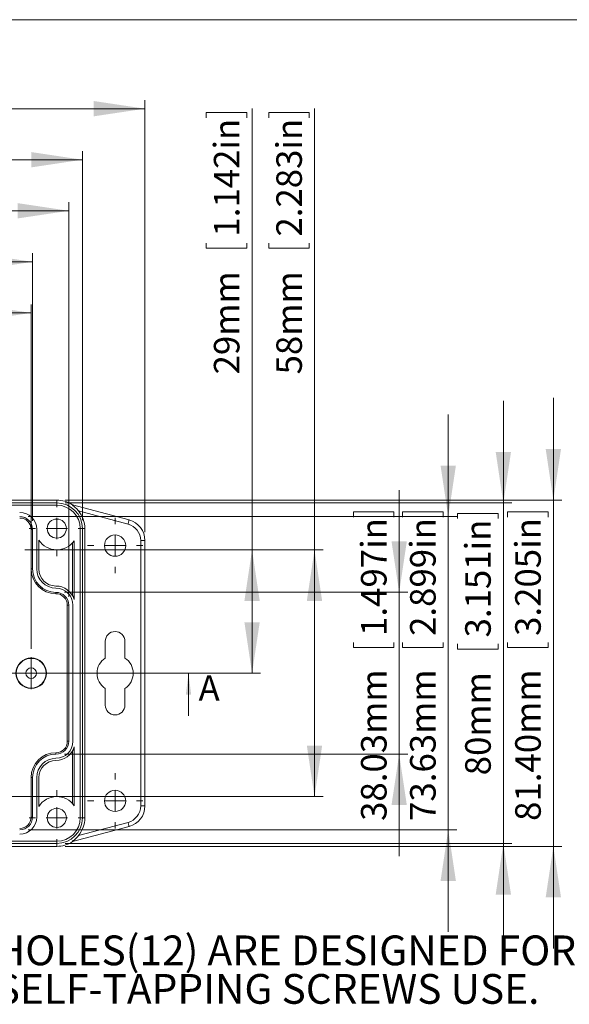
# Model space of a CAD drawing. Units: millimetres. Extents: x 5 to 847, y 3 to 276.
# Drawn here: x 129 to 194, y 161 to 276 of the extents above; entities that cross this region are included whole.
import ezdxf

# ---------------------------------------------------------------- set-up
doc = ezdxf.new("R2010")
doc.units = ezdxf.units.MM
doc.styles.add('SLDTEXTSTYLE1', font='TXT', dxfattribs={"width": 0.75})
doc.dimstyles.new('SLDDIMSTYLE0', dxfattribs={"dimtxt": 3, "dimasz": 6, "dimexe": 0, "dimexo": 0.0625, "dimgap": 0.75, "dimtad": 1, "dimlfac": 2, "dimrnd": 1e-09, "dimzin": 12, "dimdsep": 46, "dimtxsty": 'SLDTEXTSTYLE1', "dimsah": 1, "dimcen": 0.09, "dimadec": 0, "dimazin": 3, "dimtfac": 1, "dimtmove": 0, "dimatfit": 0, "dimfxl": 1, "dimfrac": 2, "dimtolj": 1, "dimtzin": 12, "dimarcsym": 0})
doc.dimstyles.new('SLDDIMSTYLE1', dxfattribs={"dimtxt": 3, "dimasz": 6, "dimexe": 0, "dimexo": 0.0625, "dimgap": 0.75, "dimtad": 1, "dimlfac": 2, "dimrnd": 1e-09, "dimzin": 4, "dimdsep": 46, "dimtxsty": 'SLDTEXTSTYLE1', "dimsah": 1, "dimcen": 0.09, "dimadec": 0, "dimazin": 1, "dimtfac": 1, "dimtofl": 0, "dimtmove": 0, "dimatfit": 3, "dimfxl": 1, "dimfrac": 2, "dimtolj": 1, "dimtzin": 12, "dimarcsym": 0})
doc.dimstyles.new('SLDDIMSTYLE4', dxfattribs={"dimtxt": 3, "dimasz": 6, "dimexe": 0, "dimexo": 0.0625, "dimgap": 0.75, "dimtad": 1, "dimlfac": 2, "dimrnd": 1e-09, "dimzin": 12, "dimdsep": 46, "dimtxsty": 'SLDTEXTSTYLE1', "dimsah": 1, "dimcen": 0.09, "dimadec": 0, "dimazin": 3, "dimtfac": 1, "dimtofl": 0, "dimtmove": 0, "dimatfit": 3, "dimfxl": 1, "dimfrac": 2, "dimtolj": 1, "dimtzin": 12, "dimarcsym": 0})
doc.dimstyles.new('SLDDIMSTYLE6', dxfattribs={"dimtxt": 3, "dimasz": 6, "dimexe": 0, "dimexo": 0.0625, "dimgap": 0.75, "dimtad": 1, "dimdec": 1, "dimlfac": 2, "dimrnd": 1e-09, "dimzin": 12, "dimdsep": 46, "dimtxsty": 'SLDTEXTSTYLE1', "dimsah": 1, "dimcen": 0.09, "dimadec": 0, "dimazin": 3, "dimtfac": 1, "dimtdec": 1, "dimtofl": 0, "dimtmove": 0, "dimatfit": 3, "dimfxl": 1, "dimfrac": 2, "dimtolj": 1, "dimtzin": 12, "dimarcsym": 0})
doc.dimstyles.new('SLDDIMSTYLE8', dxfattribs={"dimtxt": 3, "dimasz": 6, "dimexe": 0, "dimexo": 0.0625, "dimgap": 0.75, "dimtad": 1, "dimlfac": 2, "dimrnd": 1e-09, "dimzin": 4, "dimdsep": 46, "dimtxsty": 'SLDTEXTSTYLE1', "dimsah": 1, "dimcen": 0.09, "dimadec": 0, "dimazin": 1, "dimtfac": 1, "dimtmove": 0, "dimatfit": 0, "dimfxl": 1, "dimfrac": 2, "dimtolj": 1, "dimtzin": 12, "dimarcsym": 0})
doc.dimstyles.new('SLDDIMSTYLE9', dxfattribs={"dimtxt": 3, "dimasz": 6, "dimexe": 0, "dimexo": 0.0625, "dimgap": 0.75, "dimtad": 1, "dimdec": 1, "dimlfac": 2, "dimrnd": 1e-09, "dimzin": 12, "dimdsep": 46, "dimtxsty": 'SLDTEXTSTYLE1', "dimsah": 1, "dimcen": 0.09, "dimadec": 0, "dimazin": 3, "dimtfac": 1, "dimtdec": 1, "dimtmove": 0, "dimatfit": 0, "dimfxl": 1, "dimfrac": 2, "dimtolj": 1, "dimtzin": 12, "dimarcsym": 0})

# ---------------------------------------------------------------- blocks, each defined once
blk = doc.blocks.new('_D_6')
at = {"color": 7, "linetype": 'Continuous', "lineweight": 0}
for p, q in [((99.62, 265.38), (99.01, 265.38)), ((99.01, 265.38), (99.01, 260.62)), ((114.35, 265.38), (114.96, 265.38)), ((114.96, 265.38), (114.96, 260.62)), ((56.5, 217.66), (56.5, 261.01)), ((99.01, 260.62), (99.62, 260.62)), ((114.96, 260.62), (114.35, 260.62)), ((136.51, 217.66), (136.51, 261.01)), ((56.5, 260.01), (136.51, 260.01))]:
    blk.add_line(p, q, dxfattribs=at)
for points in [[(56.5, 260.01), (62.5, 259.11), (62.5, 260.91)], [(136.51, 260.01), (130.51, 260.91), (130.51, 259.11)]]:
    blk.add_solid(points, dxfattribs=at)
at = {"color": 7, "linetype": 'Continuous', "lineweight": 0, "char_height": 3, "attachment_point": 1, "style": 'SLDTEXTSTYLE1'}
for s, insert in [('160mm', (81.96, 264.49, -8.98)), ('6.301in', (100.38, 264.49, -8.98))]:
    blk.add_mtext(s, dxfattribs=dict(at, insert=insert))
blk = doc.blocks.new('_D_7')
at = {"color": 7, "linetype": 'Continuous', "lineweight": 0}
for p, q in [((99.68, 271.38), (99.07, 271.38)), ((99.07, 271.38), (99.07, 266.62)), ((114.42, 271.38), (115.03, 271.38)), ((115.03, 271.38), (115.03, 266.62)), ((49.16, 216.26), (49.16, 267.01)), ((99.07, 266.62), (99.68, 266.62)), ((115.03, 266.62), (114.42, 266.62)), ((143.85, 216.26), (143.85, 267.01)), ((49.16, 266.01), (143.85, 266.01))]:
    blk.add_line(p, q, dxfattribs=at)
for points in [[(49.16, 266.01), (55.16, 265.11), (55.16, 266.91)], [(143.85, 266.01), (137.85, 266.91), (137.85, 265.11)]]:
    blk.add_solid(points, dxfattribs=at)
at = {"color": 7, "linetype": 'Continuous', "lineweight": 0, "char_height": 3, "attachment_point": 1, "style": 'SLDTEXTSTYLE1'}
for s, insert in [('189.40mm', (76.48, 270.49, -8.98)), ('7.457in', (100.44, 270.49, -8.98))]:
    blk.add_mtext(s, dxfattribs=dict(at, insert=insert))
blk = doc.blocks.new('_D_8')
at = {"color": 7, "linetype": 'Continuous', "lineweight": 0}
for p, q in [((99.68, 259.38), (99.07, 259.38)), ((99.07, 259.38), (99.07, 254.62)), ((114.42, 259.38), (115.03, 259.38)), ((115.03, 259.38), (115.03, 254.62)), ((58.1, 208.66), (58.1, 255.01)), ((99.07, 254.62), (99.68, 254.62)), ((115.03, 254.62), (114.42, 254.62)), ((134.91, 208.66), (134.91, 255.01)), ((58.1, 254.01), (134.91, 254.01))]:
    blk.add_line(p, q, dxfattribs=at)
for points in [[(58.1, 254.01), (64.1, 253.11), (64.1, 254.91)], [(134.91, 254.01), (128.91, 254.91), (128.91, 253.11)]]:
    blk.add_solid(points, dxfattribs=at)
at = {"color": 7, "linetype": 'Continuous', "lineweight": 0, "char_height": 3, "attachment_point": 1, "style": 'SLDTEXTSTYLE1'}
for s, insert in [('153.63mm', (76.48, 258.49, -8.98)), ('6.048in', (100.44, 258.49, -8.98))]:
    blk.add_mtext(s, dxfattribs=dict(at, insert=insert))
blk = doc.blocks.new('_D_9')
at = {"color": 7, "linetype": 'Continuous', "lineweight": 0}
for p, q in [((99.62, 247.38), (99.01, 247.38)), ((99.01, 247.38), (99.01, 242.62)), ((114.35, 247.38), (114.96, 247.38)), ((114.96, 247.38), (114.96, 242.62)), ((62.5, 202.54), (62.5, 243.01)), ((130.5, 202.54), (130.5, 243.01)), ((62.5, 242.01), (130.5, 242.01)), ((99.01, 242.62), (99.62, 242.62)), ((114.96, 242.62), (114.35, 242.62))]:
    blk.add_line(p, q, dxfattribs=at)
for points in [[(62.5, 242.01), (68.5, 241.11), (68.5, 242.91)], [(130.5, 242.01), (124.5, 242.91), (124.5, 241.11)]]:
    blk.add_solid(points, dxfattribs=at)
at = {"color": 7, "linetype": 'Continuous', "lineweight": 0, "char_height": 3, "attachment_point": 1, "style": 'SLDTEXTSTYLE1'}
for s, insert in [('136mm', (81.96, 246.49, -8.98)), ('5.354in', (100.38, 246.49, -8.98))]:
    blk.add_mtext(s, dxfattribs=dict(at, insert=insert))
blk = doc.blocks.new('_D_10')
at = {"color": 7, "linetype": 'Continuous', "lineweight": 0}
for p, q in [((99.68, 253.38), (99.07, 253.38)), ((99.07, 253.38), (99.07, 248.62)), ((114.42, 253.38), (115.03, 253.38)), ((115.03, 253.38), (115.03, 248.62)), ((62.35, 217.56), (62.35, 249.01)), ((130.66, 217.56), (130.66, 249.01)), ((62.35, 248.01), (130.66, 248.01)), ((99.07, 248.62), (99.68, 248.62)), ((115.03, 248.62), (114.42, 248.62))]:
    blk.add_line(p, q, dxfattribs=at)
for points in [[(62.35, 248.01), (68.35, 247.11), (68.35, 248.91)], [(130.66, 248.01), (124.66, 248.91), (124.66, 247.11)]]:
    blk.add_solid(points, dxfattribs=at)
at = {"color": 7, "linetype": 'Continuous', "lineweight": 0, "char_height": 3, "attachment_point": 1, "style": 'SLDTEXTSTYLE1'}
for s, insert in [('136.63mm', (76.48, 252.49, -8.98)), ('5.379in', (100.44, 252.49, -8.98))]:
    blk.add_mtext(s, dxfattribs=dict(at, insert=insert))
blk = doc.blocks.new('_D_14')
at = {"color": 7, "linetype": 'Continuous', "lineweight": 0}
for p, q in [((191.8, 220.01), (191.8, 232.01)), ((134.5, 220.01), (192.8, 220.01)), ((191.8, 220.01), (191.8, 179.31)), ((186.43, 218.02), (186.43, 218.63)), ((186.43, 218.63), (191.19, 218.63)), ((191.19, 218.63), (191.19, 218.02)), ((186.43, 203.29), (186.43, 202.68)), ((186.43, 202.68), (191.19, 202.68)), ((191.19, 202.68), (191.19, 203.29)), ((134.5, 179.31), (192.8, 179.31)), ((191.8, 179.31), (191.8, 167.31))]:
    blk.add_line(p, q, dxfattribs=at)
for points in [[(191.8, 220.01), (192.7, 226.01), (190.9, 226.01)], [(191.8, 179.31), (190.9, 173.31), (192.7, 173.31)]]:
    blk.add_solid(points, dxfattribs=at)
at = {"color": 7, "linetype": 'Continuous', "lineweight": 0, "char_height": 3, "attachment_point": 1, "rotation": 90, "style": 'SLDTEXTSTYLE1'}
for s, insert in [('3.205in', (187.32, 204.05, -8.98)), ('81.40mm', (187.32, 182.31, -8.98))]:
    blk.add_mtext(s, dxfattribs=dict(at, insert=insert))
blk = doc.blocks.new('_D_15')
at = {"color": 7, "linetype": 'Continuous', "lineweight": 0}
for p, q in [((185.93, 219.67), (185.93, 231.67)), ((134.5, 219.67), (186.93, 219.67)), ((185.93, 179.65), (185.93, 219.67)), ((180.56, 217.84), (180.56, 218.45)), ((180.56, 218.45), (185.32, 218.45)), ((185.32, 218.45), (185.32, 217.84)), ((180.56, 203.1), (180.56, 202.49)), ((185.32, 202.49), (185.32, 203.1)), ((180.56, 202.49), (185.32, 202.49)), ((134.5, 179.65), (186.93, 179.65)), ((185.93, 179.65), (185.93, 167.65))]:
    blk.add_line(p, q, dxfattribs=at)
for points in [[(185.93, 219.67), (186.83, 225.67), (185.03, 225.67)], [(185.93, 179.65), (185.03, 173.65), (186.83, 173.65)]]:
    blk.add_solid(points, dxfattribs=at)
at = {"color": 7, "linetype": 'Continuous', "lineweight": 0, "char_height": 3, "attachment_point": 1, "rotation": 90, "style": 'SLDTEXTSTYLE1'}
for s, insert in [('3.151in', (181.45, 203.87, -8.98)), ('80mm', (181.45, 187.67, -8.98))]:
    blk.add_mtext(s, dxfattribs=dict(at, insert=insert))
blk = doc.blocks.new('_D_16')
at = {"color": 7, "linetype": 'Continuous', "lineweight": 0}
for p, q in [((179.46, 218.07), (179.46, 230.07)), ((130.15, 218.07), (180.46, 218.07)), ((174.08, 218.02), (174.08, 218.63)), ((174.08, 218.63), (178.85, 218.63)), ((178.85, 218.63), (178.85, 218.02)), ((179.46, 218.07), (179.46, 181.26)), ((174.08, 203.29), (174.08, 202.68)), ((174.08, 202.68), (178.85, 202.68)), ((178.85, 202.68), (178.85, 203.29)), ((130.15, 181.26), (180.46, 181.26)), ((179.46, 181.26), (179.46, 169.26))]:
    blk.add_line(p, q, dxfattribs=at)
for points in [[(179.46, 218.07), (180.36, 224.07), (178.56, 224.07)], [(179.46, 181.26), (178.56, 175.26), (180.36, 175.26)]]:
    blk.add_solid(points, dxfattribs=at)
at = {"color": 7, "linetype": 'Continuous', "lineweight": 0, "char_height": 3, "attachment_point": 1, "rotation": 90, "style": 'SLDTEXTSTYLE1'}
for s, insert in [('2.899in', (174.98, 204.05, -8.98)), ('73.63mm', (174.98, 182.31, -8.98))]:
    blk.add_mtext(s, dxfattribs=dict(at, insert=insert))
blk = doc.blocks.new('_D_17')
at = {"color": 7, "linetype": 'Continuous', "lineweight": 0}
for p, q in [((158.39, 264.95), (158.39, 265.56)), ((158.39, 265.56), (163.15, 265.56)), ((163.15, 265.56), (163.15, 264.95)), ((163.76, 214.16), (163.76, 266.02)), ((158.39, 250.22), (158.39, 249.61)), ((163.15, 249.61), (163.15, 250.22)), ((158.39, 249.61), (163.15, 249.61)), ((129.75, 214.16), (164.76, 214.16)), ((163.76, 214.16), (163.76, 185.16)), ((127.88, 185.16), (164.76, 185.16))]:
    blk.add_line(p, q, dxfattribs=at)
for points in [[(163.76, 214.16), (162.86, 208.16), (164.66, 208.16)], [(163.76, 185.16), (164.66, 191.16), (162.86, 191.16)]]:
    blk.add_solid(points, dxfattribs=at)
at = {"color": 7, "linetype": 'Continuous', "lineweight": 0, "char_height": 3, "attachment_point": 1, "rotation": 90, "style": 'SLDTEXTSTYLE1'}
for s, insert in [('2.283in', (159.28, 250.98, -8.98)), ('58mm', (159.28, 234.78, -8.98))]:
    blk.add_mtext(s, dxfattribs=dict(at, insert=insert))
blk = doc.blocks.new('_D_18')
at = {"color": 7, "linetype": 'Continuous', "lineweight": 0}
for p, q in [((151.06, 264.95), (151.06, 265.56)), ((151.06, 265.56), (155.82, 265.56)), ((155.82, 265.56), (155.82, 264.95)), ((156.43, 214.16), (156.43, 266.02)), ((151.06, 250.22), (151.06, 249.61)), ((155.82, 249.61), (155.82, 250.22)), ((151.06, 249.61), (155.82, 249.61)), ((129.75, 214.16), (157.43, 214.16)), ((156.43, 214.16), (156.43, 199.66)), ((133.38, 199.66), (157.43, 199.66))]:
    blk.add_line(p, q, dxfattribs=at)
for points in [[(156.43, 214.16), (155.53, 208.16), (157.33, 208.16)], [(156.43, 199.66), (157.33, 205.66), (155.53, 205.66)]]:
    blk.add_solid(points, dxfattribs=at)
at = {"color": 7, "linetype": 'Continuous', "lineweight": 0, "char_height": 3, "attachment_point": 1, "rotation": 90, "style": 'SLDTEXTSTYLE1'}
for s, insert in [('1.142in', (151.95, 250.98, -8.98)), ('29mm', (151.95, 234.78, -8.98))]:
    blk.add_mtext(s, dxfattribs=dict(at, insert=insert))
blk = doc.blocks.new('_D_20')
at = {"color": 7, "linetype": 'Continuous', "lineweight": 0}
for p, q in [((173.7, 209.17), (173.7, 221.17)), ((168.33, 218.02), (168.33, 218.63)), ((168.33, 218.63), (173.09, 218.63)), ((173.09, 218.63), (173.09, 218.02)), ((134.4, 209.17), (174.7, 209.17)), ((173.7, 209.17), (173.7, 190.16)), ((168.33, 203.29), (168.33, 202.68)), ((168.33, 202.68), (173.09, 202.68)), ((173.09, 202.68), (173.09, 203.29)), ((134.4, 190.16), (174.7, 190.16)), ((173.7, 190.16), (173.7, 178.16))]:
    blk.add_line(p, q, dxfattribs=at)
for points in [[(173.7, 209.17), (174.6, 215.17), (172.8, 215.17)], [(173.7, 190.16), (172.8, 184.16), (174.6, 184.16)]]:
    blk.add_solid(points, dxfattribs=at)
at = {"color": 7, "linetype": 'Continuous', "lineweight": 0, "char_height": 3, "attachment_point": 1, "rotation": 90, "style": 'SLDTEXTSTYLE1'}
for s, insert in [('1.497in', (169.22, 204.05, -8.98)), ('38.03mm', (169.22, 182.31, -8.98))]:
    blk.add_mtext(s, dxfattribs=dict(at, insert=insert))
blk = doc.blocks.new('SW_NOTE_2')
at = {"color": 0, "linetype": 'Continuous', "lineweight": 0, "char_height": 3.5, "attachment_point": 1, "style": 'SLDTEXTSTYLE1'}
for s, insert in [('HOLES(12) ARE DESIGNED FOR M3X6mm', (0.64, 1.86)), ('SELF-TAPPING SCREWS USE.', (0.64, -2.67))]:
    blk.add_mtext(s, dxfattribs=dict(at, insert=insert))
blk = doc.blocks.new('SW_CENTERMARKSYMBOL_22')
at = {"color": 0, "linetype": 'Continuous', "lineweight": 0}
for p, q in [((0, 2.5), (0, 3.25)), ((0, 0), (0, 1.25)), ((-2.5, 0), (-3.25, 0)), ((0, 0), (-1.25, 0)), ((0, 0), (0, -1.25)), ((0, 0), (1.25, 0)), ((2.5, 0), (3.25, 0)), ((0, -2.5), (0, -3.25))]:
    blk.add_line(p, q, dxfattribs=at)
blk = doc.blocks.new('SW_CENTERMARKSYMBOL_23')
at = {"color": 0, "linetype": 'Continuous', "lineweight": 0}
for p, q in [((0, 2.5), (0, 3.25)), ((0, 0), (0, 1.25)), ((-2.5, 0), (-3.25, 0)), ((0, 0), (-1.25, 0)), ((0, 0), (0, -1.25)), ((0, 0), (1.25, 0)), ((2.5, 0), (3.25, 0)), ((0, -2.5), (0, -3.25))]:
    blk.add_line(p, q, dxfattribs=at)
blk = doc.blocks.new('SW_CENTERMARKSYMBOL_26')
at = {"color": 0, "linetype": 'Continuous', "lineweight": 0}
for p, q in [((0, 2.5), (0, 3.25)), ((0, 0), (0, 1.25)), ((-2.5, 0), (-3.25, 0)), ((0, 0), (-1.25, 0)), ((0, 0), (0, -1.25)), ((0, 0), (1.25, 0)), ((2.5, 0), (3.25, 0)), ((0, -2.5), (0, -3.25))]:
    blk.add_line(p, q, dxfattribs=at)
blk = doc.blocks.new('SW_CENTERMARKSYMBOL_27')
at = {"color": 0, "linetype": 'Continuous', "lineweight": 0}
for p, q in [((0, 2.5), (0, 3.25)), ((0, 0), (0, 1.25)), ((-2.5, 0), (-3.25, 0)), ((0, 0), (-1.25, 0)), ((0, 0), (0, -1.25)), ((0, 0), (1.25, 0)), ((2.5, 0), (3.25, 0)), ((0, -2.5), (0, -3.25))]:
    blk.add_line(p, q, dxfattribs=at)
blk = doc.blocks.new('SW_CENTERMARKSYMBOL_33')
at = {"color": 0, "linetype": 'Continuous', "lineweight": 0}
for p, q in [((0, 1.25), (0, 1.875)), ((0, 0), (0, 1.25)), ((-1.25, 0), (-1.875, 0)), ((0, 0), (-1.25, 0)), ((0, 0), (0, -1.25)), ((0, 0), (1.25, 0)), ((1.25, 0), (1.875, 0)), ((0, -1.25), (0, -1.875))]:
    blk.add_line(p, q, dxfattribs=at)

msp = doc.modelspace()

# ---------------------------------------------------------------- linework, layer by layer
at = {"color": 7, "linetype": 'Continuous', "lineweight": 0}
for p, q in [((426.0829, 276.4678), (4.8134, 276.4678)), ((40.0553, 199.663), (150.9688, 199.663)), ((148.9688, 194.663), (148.9688, 199.663))]:
    msp.add_line(p, q, dxfattribs=at)
at = {"color": 7, "linetype": 'Continuous', "lineweight": 15}
for p, q in [((59.5047, 220.0121), (133.5047, 220.0121)), ((133.5047, 220.0121), (133.5047, 219.6717)), ((133.5047, 219.6717), (59.5047, 219.6717)), ((133.5047, 219.413), (59.5047, 219.413)), ((135.3538, 219.398), (135.3538, 219.4553)), ((135.3538, 219.4553), (142.0009, 217.6743)), ((141.8714, 217.1913), (136.0574, 218.7492)), ((130.4933, 216.563), (130.6612, 216.563)), ((130.4933, 211.913), (130.4933, 216.563)), ((130.6612, 216.563), (130.6612, 211.913)), ((131.1547, 216.563), (131.1547, 211.913)), ((136.2547, 182.663), (136.2547, 216.663)), ((136.8014, 216.663), (136.5134, 216.663)), ((136.5134, 182.663), (136.5134, 216.663)), ((136.8014, 216.663), (136.8014, 182.663)), ((131.4047, 215.3065), (131.4047, 211.913)), ((135.5547, 215.2321), (135.5547, 208.3263)), ((143.3538, 184.0665), (143.3538, 215.2595)), ((143.3538, 215.2595), (143.8538, 215.2595)), ((143.8538, 215.2595), (143.8538, 184.0665)), ((135.3538, 208.787), (135.3538, 214.9805)), ((130.4933, 211.913), (130.6612, 211.913)), ((133.4047, 209.0015), (133.4047, 209.1695)), ((134.7433, 207.663), (134.9113, 207.663)), ((134.7433, 191.663), (134.7433, 207.663)), ((134.9113, 207.663), (134.9113, 191.663)), ((135.4047, 207.663), (135.4047, 191.663)), ((139.2038, 201.4499), (139.2038, 203.413)), ((141.5038, 203.413), (141.5038, 201.4499)), ((139.2038, 195.913), (139.2038, 197.876)), ((141.5038, 197.876), (141.5038, 195.913)), ((134.7433, 191.663), (134.9113, 191.663)), ((135.5547, 190.9997), (135.5547, 184.0939)), ((133.4047, 190.3244), (133.4047, 190.1564)), ((135.3538, 184.3455), (135.3538, 190.5389)), ((130.4933, 187.413), (130.6612, 187.413)), ((130.4933, 182.763), (130.4933, 187.413)), ((130.6612, 187.413), (130.6612, 182.763)), ((131.1547, 187.413), (131.1547, 182.763)), ((131.4047, 187.413), (131.4047, 184.0195)), ((143.3538, 184.0665), (143.8538, 184.0665)), ((130.4933, 182.763), (130.6612, 182.763)), ((136.0574, 180.5768), (141.8714, 182.1346)), ((136.8014, 182.663), (136.5134, 182.663)), ((142.0009, 181.6517), (135.3538, 179.8706)), ((59.5047, 179.913), (133.5047, 179.913)), ((59.5047, 179.6542), (133.5047, 179.6542)), ((133.5047, 179.3139), (133.5047, 179.6542)), ((135.3538, 179.8706), (135.3538, 179.9279)), ((133.5047, 179.3139), (59.5047, 179.3139))]:
    msp.add_line(p, q, dxfattribs=at)
at = {"color": 7, "linetype": 'Continuous', "lineweight": 15, "flags": 128}
for points in [[(141.8714, 217.1913), (141.8967, 217.2855), (141.921, 217.3761), (141.9433, 217.4596), (141.9629, 217.5328), (141.979, 217.5929), (141.991, 217.6375), (141.9984, 217.665), (142.0009, 217.6743)], [(141.8714, 182.1346), (141.8967, 182.0404), (141.921, 181.9498), (141.9433, 181.8663), (141.9629, 181.7931), (141.979, 181.7331), (141.991, 181.6884), (141.9984, 181.661), (142.0009, 181.6517)]]:
    msp.add_lwpolyline(points, dxfattribs=at)
at = {"color": 7, "linetype": 'Continuous', "lineweight": 15}
for centre, radius in [((133.5047, 216.663), 1.125), ((140.3538, 214.663), 1.25), ((130.5047, 199.663), 1.7936), ((130.5047, 199.663), 1.75), ((130.5047, 199.663), 0.625), ((140.3538, 184.663), 1.25), ((133.5047, 182.663), 1.125)]:
    msp.add_circle(centre, radius, dxfattribs=at)
for centre, radius, start, end in [((133.5047, 216.663), 3.3491, 56.487517, 90), ((133.5047, 216.663), 3.0087, 360, 90), ((133.5047, 216.663), 2.75, 360, 90), ((133.5047, 216.663), 3.2967, 360, 39.25759), ((129.1547, 216.563), 2, 0, 90), ((129.1547, 216.563), 1.5065, 0, 90), ((129.1547, 216.563), 1.3386, 0, 90), ((141.3538, 215.2595), 2.5, 0, 75), ((141.3538, 215.2595), 2, 0, 75), ((133.5047, 216.663), 2.5, 212.85988, 325.084794), ((133.4047, 211.913), 2.9114, 180, 270), ((133.4047, 211.913), 2.7435, 180, 270), ((133.4047, 211.913), 2.25, 180, 270), ((133.4047, 211.913), 2, 180, 270), ((133.4047, 207.663), 2.25, 17.14621, 90), ((133.4047, 207.663), 2, 360, 90), ((133.4047, 207.663), 1.5065, 360, 90), ((133.4047, 207.663), 1.3386, 360, 90), ((140.3538, 203.413), 1.15, 0, 180), ((140.3538, 199.663), 2.125, 122.763762, 237.236238), ((140.3538, 199.663), 2.125, 302.763762, 57.236238), ((140.3538, 195.913), 1.15, 180, 0), ((133.4047, 191.663), 1.5065, 270, 360), ((133.4047, 191.663), 2, 270, 360), ((133.4047, 191.663), 1.3386, 270, 360), ((133.4047, 191.663), 2.25, 270, 342.85379), ((133.4047, 187.413), 2.9114, 90, 180), ((133.4047, 187.413), 2.7435, 90, 180), ((133.4047, 187.413), 2.25, 90, 180), ((133.4047, 187.413), 2, 90, 180), ((133.5047, 182.663), 2.5, 34.915206, 147.14012), ((141.3538, 184.0665), 2, 285, 0), ((141.3538, 184.0665), 2.5, 285, 0), ((129.1547, 182.763), 1.5065, 270, 0), ((129.1547, 182.763), 2, 270, 0), ((129.1547, 182.763), 1.3386, 270, 0), ((133.5047, 182.663), 2.75, 270, 360), ((133.5047, 182.663), 3.0087, 270, 360), ((133.5047, 182.663), 3.2967, 320.74241, 360), ((133.5047, 182.663), 3.3491, 270, 303.512483)]:
    msp.add_arc(centre, radius, start, end, dxfattribs=at)
for points, knots in [([(136.0574, 218.7492), (135.9499, 218.8807), (135.8359, 219.0004), (135.6552, 219.1653), (135.5945, 219.2167), (135.4732, 219.3127), (135.4124, 219.3574), (135.3538, 219.398)], [0, 0, 0, 0, 0.5, 0.5, 0.75, 0.75, 1, 1, 1, 1]), ([(135.3538, 179.9279), (135.4122, 179.9684), (135.473, 180.0131), (135.5944, 180.1092), (135.6556, 180.161), (135.7754, 180.2703), (135.8339, 180.3276), (135.9479, 180.4478), (136.0038, 180.5112), (136.0574, 180.5768)], [0, 0, 0, 0, 0.25, 0.25, 0.5, 0.5, 0.75, 0.75, 1, 1, 1, 1])]:
    msp.add_open_spline(points, degree=3, knots=knots, dxfattribs=at)
at = {"color": 7, "linetype": 'Continuous', "lineweight": 0}
msp.add_solid([(148.9688, 199.663), (148.6588, 197.163), (149.2788, 197.163)], dxfattribs=at)

# ---------------------------------------------------------------- block references
for name, p in [('SW_CENTERMARKSYMBOL_26', (133.5047, 216.663)), ('SW_CENTERMARKSYMBOL_22', (140.3538, 214.663)), ('SW_CENTERMARKSYMBOL_33', (130.5047, 199.663)), ('SW_CENTERMARKSYMBOL_23', (140.3538, 184.663)), ('SW_CENTERMARKSYMBOL_27', (133.5047, 182.663)), ('SW_NOTE_2', (125.6905, 166.9841))]:
    msp.add_blockref(name, p, dxfattribs=at)

# ---------------------------------------------------------------- texts
at = {"color": 7, "linetype": 'Continuous', "insert": (150.1511, 199.4229), "char_height": 3, "attachment_point": 1, "style": 'SLDTEXTSTYLE1'}
msp.add_mtext('A', dxfattribs=at)

# ---------------------------------------------------------------- dimensions: what is measured, and where the dimension line sits
at = {"color": 7, "linetype": 'Continuous', "lineweight": 0}
for base, p1, p2, dimstyle, picture, middle in [((143.8538, 266.0121), (49.1556, 215.2595), (143.8538, 215.2595), 'SLDDIMSTYLE1', '_D_7', (95.9837, 266.0121)), ((136.5134, 260.0121), (56.496, 216.663), (136.5134, 216.663), 'SLDDIMSTYLE6', '_D_6', (98.692, 260.0121)), ((134.9112, 254.0121), (58.0982, 207.663), (134.9112, 207.663), 'SLDDIMSTYLE4', '_D_8', (95.9837, 254.0121)), ((130.6612, 248.0121), (62.3482, 216.563), (130.6612, 216.563), 'SLDDIMSTYLE4', '_D_10', (95.9837, 248.0121)), ((130.5047, 242.0121), (62.5047, 201.538), (130.5047, 201.538), 'SLDDIMSTYLE4', '_D_9', (98.692, 242.0121))]:
    dim = msp.add_linear_dim(base=base, p1=p1, p2=p2, dimstyle=dimstyle, dxfattribs=at)
    dim.commit()
    dim.dimension.update_dxf_attribs({"geometry": picture, "text_midpoint": middle, "dimtype": 160})
for base, p1, p2, dimstyle, picture, middle in [((163.7583, 185.163), (128.7547, 214.163), (126.8797, 185.163), 'SLDDIMSTYLE4', '_D_17', (163.7583, 250.4007)), ((156.4295, 199.663), (128.7547, 214.163), (132.3797, 199.663), 'SLDDIMSTYLE4', '_D_18', (156.4295, 250.4007)), ((191.7979, 179.3139), (133.5047, 220.0121), (133.5047, 179.3139), 'SLDDIMSTYLE8', '_D_14', (191.7979, 200.6988)), ((185.9275, 219.6717), (133.5047, 179.6542), (133.5047, 219.6717), 'SLDDIMSTYLE9', '_D_15', (185.9275, 203.2862)), ((179.4566, 181.2564), (129.1547, 218.0695), (129.1547, 181.2564), 'SLDDIMSTYLE0', '_D_16', (179.4566, 200.6988)), ((173.7013, 190.1564), (133.4047, 209.1695), (133.4047, 190.1564), 'SLDDIMSTYLE0', '_D_20', (173.7013, 200.6988))]:
    dim = msp.add_linear_dim(base=base, p1=p1, p2=p2, angle=90, dimstyle=dimstyle, dxfattribs=at)
    dim.commit()
    dim.dimension.update_dxf_attribs({"geometry": picture, "text_midpoint": middle, "dimtype": 160})

doc.saveas('drawing.dxf')
